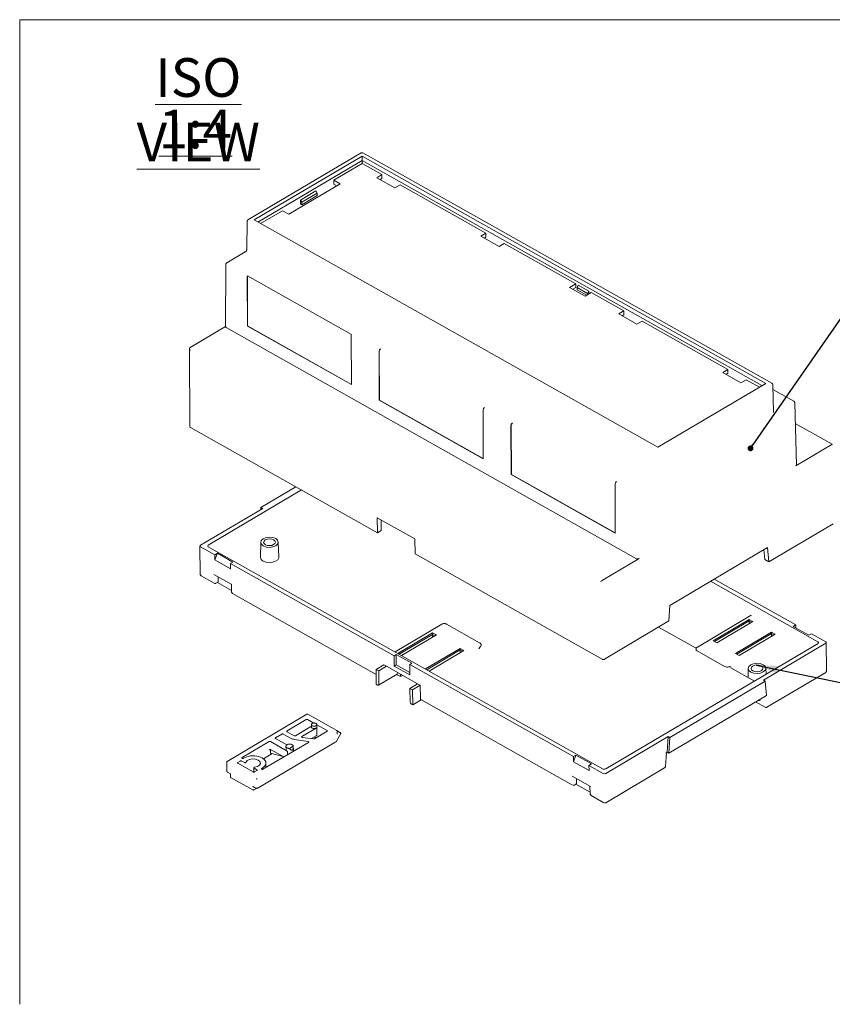
# Model space of a CAD drawing. Units: millimetres. Extents: x 5 to 292, y 5 to 205.
# Drawn here: x 202 to 258, y 45 to 113 of the extents above; entities that cross this region are included whole.
import ezdxf

# ---------------------------------------------------------------- set-up
doc = ezdxf.new("R2010")
doc.units = ezdxf.units.MM
doc.styles.add('SLDTEXTSTYLE0', font='TXT', dxfattribs={"width": 0.75})
doc.dimstyles.new('SLDDIMSTYLE6', dxfattribs={"dimtxt": 0.18, "dimasz": 1.5, "dimexe": 0, "dimexo": 0.0625, "dimgap": 0, "dimtad": 0, "dimtih": 1, "dimtoh": 1, "dimdec": 0, "dimrnd": 1e-09, "dimzin": 0, "dimdsep": 46, "dimtxsty": 'Standard', "dimsah": 1, "dimcen": 0.09, "dimadec": 0, "dimazin": 0, "dimtfac": 1.5, "dimtdec": 0, "dimtofl": 0, "dimtmove": 0, "dimatfit": 3, "dimfxl": 0, "dimfrac": 2, "dimtolj": 1, "dimtzin": 0, "dimarcsym": 0})
doc.dimstyles.new('SLDDIMSTYLE8', dxfattribs={"dimtxt": 0.18, "dimasz": 0.4, "dimexe": 0, "dimexo": 0.0625, "dimgap": 0, "dimtad": 0, "dimtih": 1, "dimtoh": 1, "dimdec": 0, "dimrnd": 1e-09, "dimzin": 0, "dimdsep": 46, "dimtxsty": 'Standard', "dimblk1": 'DOT', "dimblk2": 'DOT', "dimsah": 1, "dimcen": 0.09, "dimadec": 0, "dimazin": 0, "dimtfac": 0.4, "dimtdec": 0, "dimtofl": 0, "dimtmove": 0, "dimatfit": 3, "dimldrblk": 'DOT', "dimfxl": 0, "dimfrac": 2, "dimtolj": 1, "dimtzin": 0, "dimarcsym": 0})

# ---------------------------------------------------------------- blocks, each defined once
blk = doc.blocks.new('_DOT')
at = {"color": 0, "linetype": 'ByBlock', "lineweight": -2}
blk.add_line((-0.5, 0), (-1, 0), dxfattribs=at)
at = {"color": 0, "linetype": 'ByBlock', "const_width": 0.5}
blk.add_lwpolyline([(-0.25, 0, 1), (0.25, 0, 1)], format="xyb", close=True, dxfattribs=at)
blk = doc.blocks.new('SW_NOTE_14')
at = {"color": 0, "linetype": 'Continuous', "lineweight": 0, "char_height": 2.6458, "attachment_point": 2, "style": 'SLDTEXTSTYLE0'}
for s, insert in [('\\LISO VIEW', (9.467, 3.411)), ('\\L1:4', (9.265, -0.117))]:
    blk.add_mtext(s, dxfattribs=dict(at, insert=insert))

msp = doc.modelspace()

# ---------------------------------------------------------------- linework, layer by layer
at = {"color": 7, "linetype": 'Continuous', "lineweight": 0}
for p, q in [((202.32443249, 45.3179136), (202.32443249, 112.63030425)), ((202.32443249, 112.63030425), (287.36446708, 112.63030425))]:
    msp.add_line(p, q, dxfattribs=at)
at = {"color": 7, "linetype": 'Continuous', "lineweight": 15}
for p, q in [((225.66465119, 103.5178003), (217.93103789, 98.93893826)), ((218.34867983, 98.93730971), (225.72948393, 103.30728301)), ((218.61547259, 98.78713877), (225.73281437, 103.0011232)), ((225.72948393, 103.30728301), (253.33593677, 87.76830425)), ((225.73281437, 103.0011232), (225.72948393, 103.30728301)), ((225.73503403, 102.79701629), (225.73281399, 103.00112298)), ((225.73281437, 103.0011232), (253.07247446, 87.61231538)), ((253.75342877, 87.7790596), (225.78964878, 103.51916883)), ((225.73503466, 102.79701666), (223.8010911, 101.6519813)), ((227.08590882, 102.03664353), (225.73503466, 102.79701666)), ((223.8010911, 101.6519813), (224.2280289, 101.41166874)), ((223.8010911, 101.6519813), (223.80397748, 101.38664279)), ((226.73462573, 101.82865837), (227.08590882, 102.03664353)), ((227.97986096, 101.12774674), (226.73462573, 101.82865837)), ((227.0887952, 101.77130503), (226.96584612, 101.69851022)), ((227.08590882, 102.03664353), (227.0887952, 101.77130503)), ((224.2280289, 101.41166874), (220.71519798, 99.33181712)), ((223.80397748, 101.38664279), (223.99969489, 101.27647838)), ((228.33114405, 101.33573191), (227.97986096, 101.12774674)), ((234.20153868, 98.03143424), (228.33114405, 101.33573191)), ((221.51770797, 100.30005227), (222.57155725, 100.92400775)), ((221.51770797, 100.30005227), (221.60776349, 100.14793388)), ((221.52059435, 100.03471376), (221.51770797, 100.30005227)), ((221.60776349, 100.14793388), (222.66161277, 100.77188936)), ((221.60953972, 99.98464865), (222.663389, 100.60860413)), ((222.57155725, 100.92400775), (222.66161277, 100.77188936)), ((222.663389, 100.60860413), (222.66161277, 100.77188936)), ((221.52059435, 100.03471376), (221.60953972, 99.98464865)), ((221.60953972, 99.98464865), (221.60776349, 100.14793388)), ((220.28826019, 99.57212968), (218.79333442, 98.68702481)), ((220.71519798, 99.33181712), (220.28826019, 99.57212968)), ((217.86972292, 98.83190693), (217.86175026, 96.95022345)), ((245.95513267, 83.39833095), (218.34867983, 98.93730971)), ((233.85025559, 97.82344908), (234.20153868, 98.03143424)), ((235.09549082, 97.12253746), (233.85025559, 97.82344908)), ((234.20442506, 97.76609574), (234.08147598, 97.69330094)), ((234.20153868, 98.03143424), (234.20442506, 97.76609574)), ((235.44677391, 97.33052262), (235.09549082, 97.12253746)), ((240.33876944, 94.57694124), (235.44677391, 97.33052262)), ((217.74856454, 96.75389373), (216.4796715, 96.00261668)), ((216.41835653, 95.89558535), (216.40027398, 91.62779463)), ((217.88991301, 91.68548066), (217.87865427, 95.04291013)), ((217.89601345, 95.11463276), (225.01164331, 91.10942347)), ((217.89601345, 95.11463276), (217.90747843, 91.69570141)), ((239.91722973, 94.32735904), (240.33876944, 94.57694124)), ((240.98457421, 93.72657765), (239.91722973, 94.32735904)), ((240.14845012, 94.19721089), (240.34165582, 94.31160273)), ((240.33876944, 94.57694124), (240.34165582, 94.31160273)), ((240.51666019, 94.476811), (240.42994956, 94.32276144)), ((240.42994956, 94.32276144), (241.14151255, 93.92224051)), ((240.43172579, 94.15947621), (240.42994956, 94.32276144)), ((240.51666019, 94.476811), (241.22822317, 94.07629007)), ((240.43172579, 94.15947621), (241.08995914, 93.7889732)), ((241.40611392, 93.97615984), (240.98457421, 93.72657765)), ((241.22822317, 94.07629007), (241.14151255, 93.92224051)), ((241.14262305, 93.82015407), (241.14151255, 93.92224051)), ((241.22822317, 94.07629007), (241.23044382, 93.87215036)), ((243.62974825, 92.72453194), (241.40611392, 93.97615984)), ((243.27846516, 92.51654678), (243.62974825, 92.72453194)), ((244.52370038, 91.81563515), (243.27846516, 92.51654678)), ((243.63263463, 92.45919344), (243.50968555, 92.38639863)), ((243.62974825, 92.72453194), (243.63263463, 92.45919344)), ((213.97734445, 90.22269349), (216.40039907, 91.65731821)), ((244.49780192, 75.78206145), (216.4374473, 91.57653012)), ((217.90747843, 91.69570141), (217.88991301, 91.68548066)), ((225.00554287, 87.68027137), (217.88991301, 91.68548066)), ((217.90747843, 91.69570141), (225.00547531, 87.70041728)), ((244.87498348, 92.02362032), (244.52370038, 91.81563515)), ((250.74537811, 88.71932265), (244.87498348, 92.02362032)), ((224.99428413, 91.03770085), (225.00554287, 87.68027137)), ((213.9413927, 90.14214455), (213.9589275, 84.80624213)), ((226.90673247, 86.61013951), (226.89547373, 89.96756898)), ((226.91303856, 89.97796863), (226.9242979, 86.62036025)), ((226.9821907, 90.12072599), (226.99975553, 90.13112564)), ((250.39409502, 88.51133749), (250.74537811, 88.71932265)), ((251.63933025, 87.81042587), (250.39409502, 88.51133749)), ((250.74826449, 88.45398415), (250.62531541, 88.38118935)), ((250.74537811, 88.71932265), (250.74826449, 88.45398415)), ((253.33593677, 87.76830425), (245.95513267, 83.39833095)), ((251.99061334, 88.01841103), (251.63933025, 87.81042587)), ((252.89683291, 87.5083228), (251.99061334, 88.01841103)), ((253.78330907, 87.7556208), (253.75234362, 87.77786955)), ((253.86597705, 85.79231668), (253.81707287, 87.67337878)), ((255.25017517, 86.55165872), (253.82704919, 87.35270058)), ((226.9242979, 86.62036025), (226.90673247, 86.61013951)), ((234.02236233, 82.60493022), (226.90673247, 86.61013951)), ((226.9242979, 86.62036025), (234.02229478, 82.62507613)), ((255.42473738, 82.17959652), (255.31381927, 86.4459779)), ((234.01110359, 85.96235969), (234.02236233, 82.60493022)), ((234.11538539, 86.12591636), (234.09782056, 86.1155167)), ((253.86427067, 85.78460159), (253.86568643, 85.79273345)), ((235.92348074, 81.53483843), (235.912222, 84.8922679)), ((235.92978682, 84.90266756), (235.94104617, 81.54505918)), ((235.99893897, 85.04542491), (236.0165038, 85.05582457)), ((257.88427929, 83.60485063), (255.35060633, 85.03099149)), ((226.77755074, 77.56093118), (213.99610398, 84.75528645)), ((255.38870232, 82.12754394), (257.84768062, 83.58343809)), ((235.94104617, 81.54505918), (235.92348074, 81.53483843)), ((243.0391106, 77.52962914), (235.92348074, 81.53483843)), ((235.94104617, 81.54505918), (243.03904305, 77.54977505)), ((243.02785186, 80.88705862), (243.0391106, 77.52962914)), ((243.13213366, 81.05061528), (243.11456883, 81.04021563)), ((221.5920047, 80.47974477), (215.21616309, 76.70478241)), ((218.81816117, 79.28942739), (221.20064505, 80.70003128)), ((214.68591815, 76.69902057), (218.9426847, 79.21933623)), ((218.80895723, 79.14015983), (218.81816117, 79.28942739)), ((218.9426847, 79.21933623), (218.81816117, 79.28942739)), ((226.76644928, 78.58146388), (229.34586511, 77.12957551)), ((226.77755074, 77.56093118), (226.76644928, 78.58146388)), ((227.04101305, 77.71692005), (227.03324204, 78.43129294)), ((257.94728042, 78.17195649), (253.54525422, 75.56563654)), ((227.04101305, 77.71692005), (226.77755074, 77.56093118)), ((218.80063409, 76.90147326), (218.78991797, 75.88085874)), ((220.03974879, 75.89445452), (220.00683315, 76.91459441)), ((229.34586511, 77.12957551), (229.35696656, 76.10904281)), ((214.64987091, 76.64759577), (214.67096368, 74.70858364)), ((215.66544185, 76.04624288), (214.68704275, 76.59695916)), ((215.217287, 76.60278318), (242.22121069, 61.40295294)), ((215.66544185, 76.04624288), (215.8410834, 76.15023546)), ((215.66928751, 75.69271998), (215.8410834, 76.15023546)), ((216.90842788, 75.54945407), (215.8410834, 76.15023546)), ((242.13841331, 68.91468754), (229.35696656, 76.10904281)), ((246.77517866, 72.59332943), (253.4495574, 76.5450475)), ((253.21117747, 76.40390922), (253.27840794, 75.71583761)), ((253.4495574, 76.5450475), (253.54525422, 75.56563654)), ((215.66928751, 75.69271998), (215.66544185, 76.04624288)), ((216.73663199, 75.09193859), (215.66928751, 75.69271998)), ((216.73278633, 75.44546149), (216.90842788, 75.54945407)), ((227.92211429, 69.14726989), (216.73278633, 75.44546149)), ((216.73663199, 75.09193859), (216.73278633, 75.44546149)), ((244.67456134, 75.78399255), (242.21558304, 74.3280984)), ((253.54525422, 75.56563654), (253.27840794, 75.71583761)), ((214.73464261, 74.60101383), (215.61569904, 74.1050893)), ((215.59158091, 74.70839115), (216.83684323, 74.00746427)), ((215.74069663, 74.10645783), (215.86364571, 74.17925264)), ((216.81108796, 73.61624768), (215.83791855, 74.16402029)), ((215.89024792, 74.54027899), (215.88891299, 74.23497503)), ((256.90484392, 70.09673269), (249.55031509, 74.23641221)), ((249.81377741, 74.39240108), (255.38934459, 71.25405438)), ((216.80043719, 74.02795632), (216.81408435, 73.50042127)), ((216.87772887, 73.39472441), (226.69851839, 67.86684871)), ((246.71720904, 71.52293675), (246.77517866, 72.59332943)), ((246.71720904, 71.52293675), (242.31518284, 68.9166168)), ((252.33446467, 71.9122997), (248.66094731, 69.73731001)), ((249.73781438, 70.17162412), (252.20292956, 71.63115175)), ((249.82985134, 70.11981883), (252.20407897, 71.52553442)), ((252.45818868, 71.4874728), (249.9930735, 70.02794517)), ((252.20292956, 71.63115175), (252.45818868, 71.4874728)), ((252.20292956, 71.63115175), (252.20407897, 71.52553442)), ((252.20407897, 71.52553442), (252.20611651, 71.33822773)), ((252.20407897, 71.52553442), (252.36730114, 71.43366076)), ((252.33569585, 71.9067497), (252.33277654, 71.91127372)), ((231.19467309, 71.31236544), (227.98859581, 69.4141343)), ((228.18238384, 69.30505589), (230.55661147, 70.71077148)), ((230.55661147, 70.71077148), (230.8118706, 70.56709253)), ((230.55661147, 70.71077148), (230.55776089, 70.60515414)), ((233.77333064, 70.033997), (231.49632908, 71.31566397)), ((248.52199494, 69.68787268), (246.00791679, 71.10298411)), ((251.2676748, 69.31050412), (253.73278998, 70.77003175)), ((253.73278998, 70.77003175), (253.9880491, 70.6263528)), ((253.73393939, 70.66441442), (253.73278998, 70.77003175)), ((255.38934459, 71.25405438), (255.21370304, 71.1500618)), ((255.21370304, 71.1500618), (256.28104752, 70.54928041)), ((255.39156488, 71.04994784), (255.38934459, 71.25405438)), ((228.2744208, 69.2532506), (230.55776089, 70.60515414)), ((230.8118706, 70.56709253), (228.43764296, 69.16137694)), ((230.55776089, 70.60515414), (230.55979843, 70.41784745)), ((230.55776089, 70.60515414), (230.72098306, 70.51328049)), ((249.9930735, 70.02794517), (249.73781438, 70.17162412)), ((251.35971176, 69.25869883), (253.73393939, 70.66441442)), ((253.9880491, 70.6263528), (251.52293392, 69.16682517)), ((253.73597693, 70.47710773), (253.73393939, 70.66441442)), ((253.73393939, 70.66441442), (253.89716156, 70.57254076)), ((256.45668907, 70.65327299), (256.28104752, 70.54928041)), ((256.45668907, 70.65327299), (257.43508817, 70.10255671)), ((257.49335277, 68.11290797), (257.47226001, 70.0519201)), ((230.06802575, 68.24367543), (232.44225339, 69.64939102)), ((230.16006271, 68.19187013), (232.4434028, 69.54377368)), ((232.69751251, 69.50571207), (230.32328488, 68.09999648)), ((232.44225339, 69.64939102), (232.69751251, 69.50571207)), ((232.4434028, 69.54377368), (232.44225339, 69.64939102)), ((232.44544034, 69.35646699), (232.4434028, 69.54377368)), ((232.4434028, 69.54377368), (232.60662497, 69.45190003)), ((233.80281322, 69.75640966), (233.7154825, 69.61907672)), ((233.87411992, 69.8793858), (233.87392892, 69.88294358)), ((242.39786916, 61.40488294), (256.90596783, 69.99473346)), ((248.5636882, 69.58412137), (248.56357463, 69.58056028)), ((248.63788083, 69.47572187), (250.52352275, 68.41434141)), ((257.43621277, 70.0004953), (253.17944623, 67.48017964)), ((228.06262752, 69.23046395), (227.92211429, 69.14726989)), ((227.92988531, 68.432897), (227.92211429, 69.14726989)), ((229.129972, 68.62968256), (228.06262752, 69.23046395)), ((228.06262752, 69.23046395), (228.07039854, 68.51609106)), ((251.52293392, 69.16682517), (251.2676748, 69.31050412)), ((226.69472812, 68.21528037), (227.22165276, 68.52725811)), ((226.69472812, 68.21528037), (226.87261887, 68.11515014)), ((226.70582957, 67.19474767), (226.69472812, 68.21528037)), ((226.87261887, 68.11515014), (227.3995435, 68.42712788)), ((226.88261017, 67.19667071), (226.87261887, 68.11515014)), ((227.3995435, 68.42712788), (227.22165276, 68.52725811)), ((227.3995435, 68.42712788), (229.53423246, 67.2255651)), ((228.07039854, 68.51609106), (227.92988531, 68.432897)), ((228.99722979, 67.8321156), (227.92988531, 68.432897)), ((228.07039854, 68.51609106), (228.99545355, 67.99540083)), ((228.14656322, 68.00664925), (228.1472293, 67.94541729)), ((228.98945877, 68.54648849), (229.129972, 68.62968256)), ((240.17878672, 62.24829689), (228.98945877, 68.54648849)), ((228.98945877, 68.54648849), (228.99722979, 67.8321156)), ((250.9718511, 68.3717418), (250.87772778, 68.40164074)), ((250.94594441, 68.32348539), (250.93584894, 68.32782513)), ((252.55426549, 67.41820889), (250.94592622, 68.32350266)), ((252.1316344, 68.28313026), (252.12508944, 67.6597813)), ((253.35094469, 67.88990097), (253.33783346, 68.29625141)), ((253.40908142, 65.62210059), (257.43204408, 68.00398733)), ((226.85734872, 67.13917487), (228.12196785, 67.88792145)), ((228.36180835, 67.72320774), (228.09624069, 67.8726891)), ((228.36003211, 67.88649297), (228.36180835, 67.72320774)), ((228.50232158, 67.80640181), (228.36180835, 67.72320774)), ((253.30396975, 67.41008848), (246.78258653, 63.5489549)), ((253.17944623, 67.48017964), (253.30396975, 67.41008848)), ((253.39190442, 66.43504664), (253.30396975, 67.41008848)), ((226.79477495, 67.14468255), (226.70582957, 67.19474767)), ((229.53423246, 67.2255651), (229.00730782, 66.91358735)), ((229.00730782, 66.91358735), (229.18519857, 66.81345712)), ((229.00730782, 66.91358735), (229.01729913, 65.99510792)), ((229.18519857, 66.81345712), (229.71212321, 67.12543486)), ((229.18519857, 66.81345712), (229.19630002, 65.79292442)), ((229.53423246, 67.2255651), (229.71212321, 67.12543486)), ((229.71212321, 67.12543486), (229.72211452, 66.20695543)), ((229.19630002, 65.79292442), (229.77466888, 66.13536088)), ((229.74862162, 66.15002223), (240.12904391, 60.30714331)), ((246.71685476, 62.48293134), (253.39190442, 66.43504664)), ((252.63429081, 65.98648423), (253.28408383, 65.62073206)), ((252.88158384, 66.09811659), (252.85146723, 66.11506848)), ((229.19630002, 65.79292442), (229.10735465, 65.84298954)), ((221.96434182, 65.14931861), (216.5194539, 61.92554861)), ((220.60276468, 64.00343339), (221.92007627, 64.78337775)), ((222.00845934, 64.78434333), (222.4293711, 64.54742268)), ((224.0014279, 64.0385573), (222.02684061, 65.15000288)), ((221.09252653, 63.67704455), (220.60332698, 63.95240269)), ((222.26802109, 64.32165927), (221.1809096, 63.67801014)), ((221.61698448, 63.62801645), (222.58941577, 64.20376656)), ((222.26672979, 64.44036589), (222.2685088, 64.27682471)), ((223.34320224, 63.98233589), (222.47399781, 63.46770359)), ((222.64925937, 63.75022676), (222.6417076, 64.44444494)), ((222.64188865, 64.42780189), (223.34263994, 64.03336659)), ((224.20937994, 63.90614569), (224.02854556, 64.00793282)), ((224.03532492, 63.79562612), (224.03326108, 63.98535082)), ((217.53489234, 62.18702965), (219.37327386, 63.27548533)), ((219.46165693, 63.27645091), (220.60905225, 62.63061092)), ((219.81237772, 63.53546678), (220.25148159, 63.79544823)), ((220.58768826, 63.04834976), (219.81294002, 63.48443607)), ((220.33986466, 63.79641382), (220.87604545, 63.49461112)), ((221.1009992, 63.42234562), (222.03968952, 63.28760691)), ((222.41373396, 63.45770482), (221.645666, 63.56795256)), ((222.59518853, 63.67308956), (222.26698479, 63.47876905)), ((222.57916152, 63.52996816), (222.46345737, 63.59509512)), ((223.95684356, 63.26052924), (224.27631493, 63.8281001)), ((246.658063, 63.61904606), (242.40129646, 61.09873039)), ((246.658063, 63.61904606), (246.59233124, 62.5530225)), ((246.78258653, 63.5489549), (246.658063, 63.61904606)), ((246.78258653, 63.5489549), (246.71685476, 62.48293134)), ((218.56393476, 60.07341319), (223.94761751, 63.26094528)), ((222.06837104, 63.22754302), (218.9582107, 61.38610169)), ((220.3836422, 62.2300609), (219.46742969, 62.74577391)), ((219.47588201, 62.74101631), (219.47855177, 62.49559094)), ((220.53226626, 62.95640133), (220.53470858, 62.73188413)), ((220.62684144, 62.62059784), (220.62950622, 62.3756303)), ((220.78134184, 62.81476397), (221.03220815, 62.96329509)), ((221.03474078, 62.7316439), (221.03222614, 62.96280923)), ((221.03617742, 62.61640925), (221.03480308, 62.74274863)), ((217.23224636, 61.84347759), (217.4078879, 61.94747017)), ((217.49627098, 61.94843576), (217.68824557, 61.84037809)), ((217.53656904, 62.13537168), (217.53545464, 62.13599894)), ((219.59674993, 62.46286231), (218.99678035, 62.10763664)), ((219.47855177, 62.49559094), (220.33149205, 62.25941491)), ((240.35442827, 62.35228947), (240.17878672, 62.24829689)), ((240.17878672, 62.24829689), (240.18263238, 61.89477399)), ((240.18263238, 61.89477399), (240.35442827, 62.35228947)), ((241.42177275, 61.75150808), (240.35442827, 62.35228947)), ((246.48116955, 61.58397714), (246.53897361, 62.5214309)), ((246.50451047, 62.50102621), (246.59233124, 62.5530225)), ((246.59233124, 62.5530225), (246.71685476, 62.48293134)), ((216.48879357, 61.87163873), (216.49568936, 61.23772348)), ((218.28236406, 61.20167852), (217.23280866, 61.79244689)), ((218.33526309, 61.49129931), (218.33845607, 61.19777557)), ((218.35385179, 61.46572506), (218.54582638, 61.35766739)), ((218.54638868, 61.30663669), (218.37074714, 61.2026441)), ((218.86982762, 61.38513611), (218.86872448, 61.38575704)), ((219.16284556, 61.50726043), (219.15945923, 61.81855822)), ((241.24997686, 61.2939926), (240.18263238, 61.89477399)), ((241.42177275, 61.75150808), (241.2461312, 61.6475155)), ((242.22453031, 61.09679922), (241.2461312, 61.6475155)), ((241.2461312, 61.6475155), (241.24997686, 61.2939926)), ((242.39712776, 59.10222242), (246.42009042, 61.48410916)), ((216.51426837, 61.21303971), (216.51561518, 61.20183005)), ((216.52696839, 61.18488468), (216.72733296, 61.0721045)), ((216.72733295, 61.07210484), (216.7297231, 60.8523835)), ((216.74830171, 60.82773723), (218.26037305, 59.97663026)), ((240.10492578, 60.91044516), (241.3501881, 60.20951828)), ((240.40359279, 60.742333), (240.40225787, 60.43702904)), ((218.30229818, 60.18559614), (218.50279108, 60.07274373)), ((218.50859416, 60.0722316), (218.34875613, 59.97759585)), ((240.2540415, 60.30851184), (240.37699058, 60.38130665)), ((241.32443283, 59.81830169), (240.35126342, 60.3660743)), ((241.31378206, 60.23001033), (241.32742922, 59.70247528)), ((241.39107374, 59.59677842), (242.27213017, 59.10085389))]:
    msp.add_line(p, q, dxfattribs=at)
at = {"color": 7, "linetype": 'Continuous', "lineweight": 15, "flags": 128}
for points in [[(253.82538686, 87.35358738), (253.82677423, 87.35285398), (253.82704919, 87.35270058)], [(218.98000569, 76.65282977), (218.84801535, 76.76438003), (218.80063521, 76.89714586), (218.84507844, 77.03091486), (218.97457899, 77.14532192), (219.16942155, 77.22294959), (219.39994312, 77.25197977), (219.63104888, 77.22799288), (219.82755507, 77.1546407), (219.95954541, 77.04309044), (220.00692556, 76.91032461), (219.96248232, 76.77655561), (219.83298178, 76.66214856), (219.63813921, 76.58452088), (219.40761764, 76.5554907), (219.17651188, 76.57947759), (218.98000569, 76.65282977)], [(219.68480685, 77.07012337), (219.55449364, 77.11876691), (219.4012357, 77.13467384), (219.24836517, 77.11542245), (219.11915519, 77.06394361), (219.03327681, 76.98807449), (219.00380425, 76.89936549), (219.03522443, 76.81132174), (219.12275391, 76.73734711), (219.25306712, 76.68870356), (219.40632506, 76.67279664), (219.5591956, 76.69204802), (219.68840558, 76.74352687), (219.77428395, 76.81939598), (219.80375651, 76.90810499), (219.77233633, 76.99614873), (219.68480685, 77.07012337)], [(218.97577797, 75.62322108), (219.16608355, 75.55034902), (219.38999072, 75.52243067), (219.61725957, 75.54323656), (219.81719618, 75.60995674), (219.96279802, 75.71358027), (220.03440073, 75.84011224), (220.03974879, 75.89445452)], [(252.311006, 68.03448677), (252.17901567, 68.14603703), (252.13163552, 68.27880286), (252.17607876, 68.41257186), (252.3055793, 68.52697892), (252.50042186, 68.60460659), (252.73094343, 68.63363677), (252.96204919, 68.60964988), (253.15855538, 68.5362977), (253.29054572, 68.42474744), (253.33792587, 68.29198161), (253.29348263, 68.15821261), (253.16398209, 68.04380555), (252.96913952, 67.96617788), (252.73861795, 67.9371477), (252.50751219, 67.96113459), (252.311006, 68.03448677)], [(253.01580717, 68.45178036), (252.88549395, 68.50042391), (252.73223601, 68.51633084), (252.57936548, 68.49707945), (252.4501555, 68.44560061), (252.36427712, 68.36973149), (252.33480456, 68.28102249), (252.36622474, 68.19297874), (252.45375422, 68.11900411), (252.58406743, 68.07036056), (252.73732537, 68.05445364), (252.89019591, 68.07370502), (253.01940589, 68.12518386), (253.10528426, 68.20105298), (253.13475682, 68.28976198), (253.10333664, 68.37780573), (253.01580717, 68.45178036)], [(220.60660993, 62.85512811), (220.551904, 62.90136225), (220.53226639, 62.9563896), (220.55068674, 63.01183272), (220.60436072, 63.05925092), (220.68511696, 63.0914252), (220.78066105, 63.10345732), (220.87644726, 63.09351549), (220.95789302, 63.06311327)], [(220.60905225, 62.63061092), (220.55434632, 62.67684506), (220.53470871, 62.7318724), (220.53470858, 62.73188413)], [(218.87075994, 61.43824087), (219.04776403, 61.56755409), (219.14451899, 61.7222574), (219.15085192, 61.88608517), (219.06609696, 62.04181238), (218.89916532, 62.17306574), (218.66760837, 62.26604514), (218.39577219, 62.31097464), (218.11223792, 62.30313032), (217.84681659, 62.24333692), (217.62741486, 62.1378812)], [(217.79352874, 61.86000559), (217.8781611, 61.97430267), (218.03744428, 62.05823931), (218.24211626, 62.09639545), (218.45457661, 62.08176141), (218.63579409, 62.01702561), (218.75247711, 61.91408071), (218.78318974, 61.79183879), (218.72228976, 61.67275699), (218.58096513, 61.57871193), (218.38517871, 61.52698068)]]:
    msp.add_lwpolyline(points, dxfattribs=at)
at = {"color": 7, "linetype": 'Continuous', "lineweight": 15}
for centre, radius, start, end in [((225.69145562, 103.46412047), 0.06000001, 53.4049439167, 116.5347412038), ((218.05142272, 95.03905666), 0.17281143, 154.066175054, 178.7222717301), ((225.16705258, 91.03384737), 0.17281143, 154.066175054, 178.7222717301), ((227.08769661, 89.95986098), 0.19237736, 123.2595104469, 177.7037099895), ((227.10526143, 89.97026063), 0.19237736, 123.2595104469, 177.7037099895), ((234.20332647, 85.95465169), 0.19237736, 123.2595104469, 177.7037099895), ((236.10444488, 84.8845599), 0.19237736, 123.2595104469, 177.7037099895), ((236.1220097, 84.89495956), 0.19237736, 123.2595104469, 177.7037099895), ((243.22007474, 80.87935061), 0.19237736, 123.2595104469, 177.7037099895), ((214.70585637, 76.64820336), 0.05458865, 111.4226475212, 249.8399697473), ((219.08230128, 75.89592568), 0.29277126, 182.9499267509, 248.663491471), ((214.73228768, 74.71463894), 0.06162224, 185.639265602, 246.9247803051), ((214.77076375, 74.65246842), 0.06286741, 175.0005910505, 234.9311335057), ((215.82727852, 74.22933324), 0.06189215, 305.9861517945, 5.230069311), ((216.87486036, 73.50818366), 0.06126971, 187.2784865935, 247.3058464557), ((216.91385001, 73.446179), 0.06286741, 175.0005910504, 234.9311335057), ((231.47073639, 71.26121338), 0.06016521, 64.8256874529, 127.7463190185), ((257.41627456, 70.05131251), 0.05458865, 291.4226475212, 69.8399697474), ((233.77775701, 69.87633938), 0.09641106, 316.3969585275, 1.8107493285), ((248.68479394, 69.58772459), 0.12143083, 183.3823638459, 247.2732932646), ((250.69793298, 68.76482779), 0.39148388, 243.5439858111, 287.2993262269), ((257.3948063, 68.05464556), 0.06287215, 306.3188137108, 6.243510232), ((257.43072631, 68.11846082), 0.06287215, 295.0083552819, 354.9330518028), ((228.08473007, 67.93857967), 0.06287215, 306.3188137109, 6.243510232), ((226.82882283, 67.18735177), 0.05458865, 231.4118957664, 9.8292179926), ((229.2090943, 66.00593642), 0.1921006, 183.2314110969, 238.0204542713), ((229.78474275, 66.20147682), 0.06286741, 175.0005910506, 234.9311335057), ((221.99618378, 65.09553813), 0.0625, 60.6259327569, 120.6286210232), ((223.97077106, 63.98409256), 0.0625, 0.6314218796, 60.6259327569), ((224.20844922, 63.83494886), 0.0625, 330.5414750184, 60.6259327569), ((216.55129586, 61.87176813), 0.0625, 120.6286210232, 180.6885918348), ((246.38285264, 61.53476739), 0.06287215, 306.3188137107, 6.2435102322), ((242.31105014, 61.26831295), 0.1921006, 243.2314112425, 298.0204544168), ((240.34062339, 60.43138724), 0.06189215, 305.9861517944, 5.230069311), ((241.38820523, 59.71023767), 0.06126971, 187.2784865935, 247.3058464555), ((241.42719488, 59.64823301), 0.06286741, 175.0005910505, 234.9311335056)]:
    msp.add_arc(centre, radius, start, end, dxfattribs=at)
for centre, major_axis, ratio, start_param, end_param in [((216.52527819, 91.62852458), (0.12500212, 0.00135979), 0.5773375779, 3.1328659628, 3.9270339925), ((214.06662714, 90.07101011), (-0.08908559, 0.15179956), 0.5798481987, 0.0022417716, 1.5730380984), ((214.08392476, 84.80728274), (0.12499503, 0.00135559), 0.5773815408, 3.1372284552, 3.9271101618), ((257.76061822, 83.53101493), (0.12366194, 0.07383489), 0.0037081093, 6.2810628804, 7.0707058974), ((255.29974687, 82.177607), (0.12500212, 0.00135979), 0.5773375779, 5.4979064717, 6.291911998), ((215.3052697, 76.65475015), (0.12514494, 0.00136136), 0.5766787367, 2.3568845443, 3.9264628959), ((244.58561927, 75.83406353), (0.1249926, 0.00135968), 0.5774255159, 3.9271101696, 5.497830344), ((242.12852064, 74.27567524), (0.12366194, 0.07383489), 0.0037081093, 0.7875205902, 2.358316917), ((256.81686122, 70.04476572), (0.12514494, 0.00136136), 0.5766787367, 5.4984771979, 7.0680555495), ((242.22623408, 68.96668383), (0.12499503, 0.00135559), 0.5773815408, 3.9271101618, 5.4979064886), ((252.86795569, 66.24922895), (-0.05273045, 0.15730239), 0.4635299641, 2.6675132676, 4.2383095944), ((242.3089766, 61.45504194), (0.12499261, 0.00135966), 0.5780852102, 3.927681267, 5.4972596187)]:
    msp.add_ellipse(centre, major_axis=major_axis, ratio=ratio, start_param=start_param, end_param=end_param, dxfattribs=at)
for points, knots in [([(225.78884918, 103.51777361), (225.78606419, 103.5199669), (225.77796056, 103.52634885), (225.75697618, 103.5324094), (225.72745925, 103.53684582), (225.69350485, 103.53263471), (225.67412366, 103.52171289), (225.66531294, 103.51674781)], [0, 0, 0, 0, 0.0810428651, 0.2358146831, 0.4917074414, 0.7689294121, 1, 1, 1, 1]), ([(217.93152001, 98.93779815), (217.92845701, 98.93640765), (217.91171536, 98.92880748), (217.88968201, 98.9023159), (217.87156504, 98.86622041), (217.87125677, 98.84146142), (217.87113385, 98.83158799)], [0, 0, 0, 0, 0.0782571191, 0.4277355472, 0.7717914188, 1, 1, 1, 1]), ([(217.86175821, 96.95203782), (217.85998103, 96.93377794), (217.85642659, 96.89725761), (217.83012941, 96.83838646), (217.79264816, 96.78589373), (217.76294774, 96.76437589), (217.74809899, 96.75361801)], [0, 0, 0, 0, 0.2499903317, 0.4999886098, 0.7500187189, 1, 1, 1, 1]), ([(216.48015362, 96.00147657), (216.47709062, 96.00008607), (216.46034897, 95.9924859), (216.43831562, 95.96599432), (216.42019865, 95.92989883), (216.41989038, 95.90513985), (216.41976745, 95.89526642)], [0, 0, 0, 0, 0.0782571191, 0.4277355472, 0.7717914188, 1, 1, 1, 1]), ([(253.81596108, 87.67349846), (253.81624361, 87.67628757), (253.81750645, 87.68875406), (253.81072003, 87.71175671), (253.7993312, 87.73685551), (253.78778174, 87.75038236), (253.78330907, 87.7556208)], [0, 0, 0, 0, 0.09251054192, 0.41349507572, 0.7728689649, 1, 1, 1, 1]), ([(255.29933253, 86.50121984), (255.29043365, 86.51505131), (255.27728135, 86.53549385), (255.25626857, 86.54701314), (255.24947308, 86.55073844)], [0, 0, 0, 0, 0.6766025142, 1, 1, 1, 1]), ([(255.31173961, 86.44542019), (255.3115509, 86.45709538), (255.31123468, 86.47665958), (255.30275275, 86.49416215), (255.29933253, 86.50121984)], [0, 0, 0, 0, 0.5967626444, 1, 1, 1, 1]), ([(214.67216489, 74.7088226), (214.67254616, 74.69809284), (214.67327482, 74.67758641), (214.68588447, 74.6485109), (214.70181525, 74.62585121), (214.7154418, 74.61451132), (214.72069305, 74.61014129)], [0, 0, 0, 0, 0.2799114883, 0.5349595701, 0.8207881097, 1, 1, 1, 1]), ([(215.65434599, 74.0915036), (215.65793554, 74.09077859), (215.6724659, 74.08784376), (215.69942957, 74.09012923), (215.72570436, 74.0964097), (215.73763663, 74.10553727), (215.73995525, 74.10731089)], [0, 0, 0, 0, 0.1227407793, 0.4968503967, 0.9022304765, 1, 1, 1, 1]), ([(216.81542998, 73.50075498), (216.81580641, 73.49062933), (216.81654617, 73.47073032), (216.82898758, 73.44222498), (216.84489895, 73.41956126), (216.85852735, 73.40822176), (216.86377931, 73.40385187)], [0, 0, 0, 0, 0.2684478236, 0.5275562197, 0.8179350923, 1, 1, 1, 1]), ([(231.34510391, 71.35188692), (231.31131272, 71.34840312), (231.26454952, 71.34358193), (231.21580406, 71.32525865), (231.20078709, 71.31461467), (231.19574832, 71.3110432)], [0, 0, 0, 0, 0.6338171663, 0.8771314403, 1, 1, 1, 1]), ([(231.49576132, 71.31498918), (231.48248837, 71.32190619), (231.45077832, 71.33843144), (231.39864704, 71.35012414), (231.36093994, 71.35136556), (231.34510391, 71.35188692)], [0, 0, 0, 0, 0.2945638886, 0.7037344734, 1, 1, 1, 1]), ([(233.8707032, 69.88340464), (233.8708216, 69.8934593), (233.87123034, 69.92817157), (233.83950156, 69.98196454), (233.80199077, 70.01993212), (233.77569626, 70.03197871), (233.77273752, 70.03333423)], [0, 0, 0, 0, 0.1583658597, 0.5467352633, 0.948997296, 1, 1, 1, 1]), ([(233.8028367, 69.75636775), (233.81450864, 69.77040754), (233.8310363, 69.79028811), (233.84381682, 69.80540692), (233.84757165, 69.80984872)], [0, 0, 0, 0, 0.7062064668, 1, 1, 1, 1]), ([(248.5885785, 69.6664461), (248.58328692, 69.66722919), (248.56761808, 69.66954797), (248.54375702, 69.67701682), (248.52780547, 69.68506775), (248.5198328, 69.68909166)], [0, 0, 0, 0, 0.203224751, 0.6017671678, 1, 1, 1, 1]), ([(248.66211729, 69.73605083), (248.64971309, 69.72866794), (248.6192039, 69.71050909), (248.58496292, 69.66580446), (248.56364746, 69.61957239), (248.56589567, 69.59182469), (248.56642257, 69.58532156)], [0, 0, 0, 0, 0.2274427769, 0.5594145303, 0.8967415619, 1, 1, 1, 1]), ([(250.87770873, 68.40157365), (250.86399027, 68.40070483), (250.84489182, 68.39949529), (250.82105955, 68.39290845), (250.81434606, 68.39105295)], [0, 0, 0, 0, 0.7183026294, 1, 1, 1, 1]), ([(257.43148235, 68.00497021), (257.44043971, 68.01064366), (257.46218046, 68.0244139), (257.48385012, 68.05931748), (257.49481631, 68.09177607), (257.49254849, 68.10955684), (257.49215156, 68.112669)], [0, 0, 0, 0, 0.2421478655, 0.5877262191, 0.9278399447, 1, 1, 1, 1]), ([(253.32273079, 65.60714636), (253.32632033, 65.60642135), (253.3408507, 65.60348652), (253.36781436, 65.60577199), (253.39408916, 65.61205247), (253.40602143, 65.62118003), (253.40834005, 65.62295365)], [0, 0, 0, 0, 0.1227407793, 0.4968503967, 0.9022304765, 1, 1, 1, 1]), ([(222.26851172, 64.27682441), (222.26851078, 64.27682158), (222.2639039, 64.26295802), (222.27979938, 64.23370575), (222.30944416, 64.21181512), (222.32426655, 64.2008698)], [0, 0, 0, 0, 0.0001021259, 0.500051063, 1, 1, 1, 1]), ([(222.64925646, 63.75022706), (222.64685499, 63.7358677), (222.64205155, 63.70714606), (222.6108106, 63.6844425), (222.59518853, 63.67308956)], [0, 0, 0, 0, 0.4999489266, 1, 1, 1, 1]), ([(219.37960169, 62.69378169), (219.38694151, 62.70472789), (219.39926387, 62.72310478), (219.41989376, 62.73974529), (219.435445, 62.74719326), (219.4474271, 62.74992331), (219.45835886, 62.74975118), (219.46446929, 62.74707195), (219.46742969, 62.74577391)], [0, 0, 0, 0, 0.3297367813, 0.5535745301, 0.6801711624, 0.795120918, 0.9007399893, 1, 1, 1, 1]), ([(221.03220815, 62.96329509), (221.03149661, 62.90227228), (221.0305339, 62.81970824), (221.00016749, 62.73301172), (220.97926283, 62.70373253), (220.96228647, 62.68962542), (220.94338978, 62.68248894), (220.91441798, 62.682238), (220.85115275, 62.71349617), (220.81100987, 62.77172748), (220.78134184, 62.81476397)], [0, 0, 0, 0, 0.3054719659, 0.4133045362, 0.4582484843, 0.4999996875, 0.5417366398, 0.5866755419, 0.6945280341, 1, 1, 1, 1]), ([(216.51370607, 61.26407041), (216.50839378, 61.26030998), (216.49777028, 61.25278988), (216.4972182, 61.24297625), (216.4941474, 61.2337358), (216.49944602, 61.22398502), (216.50932759, 61.21668815), (216.51426837, 61.21303971)], [0, 0, 0, 0, 0.25, 0.4999489318, 0.5, 0.75, 1, 1, 1, 1]), ([(246.41952869, 61.48509204), (246.42850225, 61.49076525), (246.45028232, 61.5045349), (246.47156202, 61.53944431), (246.48262854, 61.56908331), (246.4810793, 61.58403524), (246.4810494, 61.58432381)], [0, 0, 0, 0, 0.2591109888, 0.6288980556, 0.9928376821, 1, 1, 1, 1]), ([(216.74552634, 61.08287041), (216.73994301, 61.0797121), (216.73056803, 61.07440899), (216.72657186, 61.07163286), (216.7273333, 61.07210471), (216.72733347, 61.07210482)], [0, 0, 0, 0, 0.5955031717, 0.9999094007, 1, 1, 1, 1]), ([(216.74830171, 60.82773723), (216.74336091, 60.83138567), (216.73347932, 60.83868255), (216.72818082, 60.84843331), (216.72971645, 60.85305449), (216.72971676, 60.85305544)], [0, 0, 0, 0, 0.49994893705, 0.9998978741, 1, 1, 1, 1]), ([(218.25759769, 60.23176344), (218.26213405, 60.22486062), (218.26935055, 60.21387954), (218.28434578, 60.19783562), (218.29525461, 60.19039826), (218.30229818, 60.18559614)], [0, 0, 0, 0, 0.3748926171, 0.59638341, 1, 1, 1, 1]), ([(218.57723873, 60.10255972), (218.57670513, 60.09614467), (218.57563802, 60.08331588), (218.56828403, 60.07698013), (218.56460741, 60.07381258)], [0, 0, 0, 0, 0.50005107338, 1, 1, 1, 1]), ([(240.16769086, 60.29355761), (240.17128041, 60.2928326), (240.18581077, 60.28989777), (240.21277444, 60.29218324), (240.23904923, 60.29846371), (240.2509815, 60.30759128), (240.25330012, 60.3093649)], [0, 0, 0, 0, 0.1227407793, 0.4968503967, 0.9022304765, 1, 1, 1, 1]), ([(241.32877485, 59.70280899), (241.32915128, 59.69268334), (241.32989104, 59.67278433), (241.34233245, 59.64427899), (241.35824382, 59.62161527), (241.37187222, 59.61027577), (241.37712418, 59.60590588)], [0, 0, 0, 0, 0.2684478236, 0.5275562197, 0.8179350923, 1, 1, 1, 1]), ([(242.31077712, 59.08726819), (242.31436667, 59.08654318), (242.32889703, 59.08360835), (242.3558607, 59.08589382), (242.38213549, 59.0921743), (242.39406777, 59.10130186), (242.39638639, 59.10307548)], [0, 0, 0, 0, 0.1227407793, 0.4968503967, 0.9022304765, 1, 1, 1, 1])]:
    msp.add_open_spline(points, degree=3, knots=knots, dxfattribs=at)
for points in [[(221.92007627, 64.78337775), (221.92649865, 64.78640819), (221.93934342, 64.79246907), (221.96414205, 64.79527387), (221.98899651, 64.79301153), (222.00197173, 64.78723273), (222.00845934, 64.78434333)], [(220.60332698, 63.95240269), (220.59815945, 63.95607367), (220.5878244, 63.96341564), (220.58327842, 63.97770208), (220.5875085, 63.99208439), (220.59767928, 63.99965039), (220.60276468, 64.00343339)], [(222.32249032, 64.36415503), (222.30700841, 64.37515635), (222.2760446, 64.39715899), (222.26209654, 64.44019286), (222.27596526, 64.48267647), (222.31733, 64.51920224), (222.37953523, 64.54399743), (222.45275264, 64.55307515), (222.52762616, 64.54611359), (222.56651048, 64.52880047), (222.58595264, 64.5201439)], [(222.58595264, 64.5201439), (222.60143454, 64.50914259), (222.63239836, 64.48713995), (222.64634642, 64.44410608), (222.6324777, 64.40162247), (222.59111295, 64.3650967), (222.52890772, 64.34030151), (222.45569032, 64.33122379), (222.3808168, 64.33818535), (222.34193248, 64.35549847), (222.32249032, 64.36415503)], [(222.32426655, 64.2008698), (222.34372939, 64.1922016), (222.38265506, 64.17486521), (222.45721845, 64.1680782), (222.53161434, 64.17649259), (222.57014863, 64.19467524), (222.58941577, 64.20376656)], [(223.34263994, 64.03336659), (223.34780747, 64.02969561), (223.35814252, 64.02235364), (223.3626885, 64.0080672), (223.35845842, 63.99368489), (223.34828764, 63.98611889), (223.34320224, 63.98233589)], [(219.37327386, 63.27548533), (219.37969624, 63.27851577), (219.392541, 63.28457665), (219.41733963, 63.28738145), (219.4421941, 63.28511911), (219.45516932, 63.27934031), (219.46165693, 63.27645091)], [(219.81294002, 63.48443607), (219.80777249, 63.48810706), (219.79743744, 63.49544903), (219.79289146, 63.50973547), (219.79712154, 63.52411778), (219.80729233, 63.53168378), (219.81237772, 63.53546678)], [(220.25148159, 63.79544823), (220.25790397, 63.79847867), (220.27074873, 63.80453955), (220.29554736, 63.80734435), (220.32040182, 63.80508201), (220.33337705, 63.79930322), (220.33986466, 63.79641382)], [(221.1009992, 63.42234562), (221.05929482, 63.43008409), (220.97588607, 63.44556105), (220.90932565, 63.4782611), (220.87604545, 63.49461112)], [(221.1809096, 63.67801014), (221.17448722, 63.6749797), (221.16164246, 63.66891881), (221.13684383, 63.66611402), (221.11198937, 63.66837635), (221.09901414, 63.67415515), (221.09252653, 63.67704455)], [(221.61754678, 63.57698575), (221.61237925, 63.58065673), (221.6020442, 63.5879987), (221.59749822, 63.60228514), (221.6017283, 63.61666745), (221.61189909, 63.62423345), (221.61698448, 63.62801645)], [(221.645666, 63.56795256), (221.64045295, 63.56891987), (221.63002686, 63.57085449), (221.62170681, 63.57494199), (221.61754678, 63.57698575)], [(222.03968952, 63.28760691), (222.04486163, 63.28661711), (222.05520585, 63.28463751), (222.06829999, 63.27884361), (222.07844662, 63.27143037), (222.08485098, 63.26268863), (222.08712269, 63.25326121), (222.08502598, 63.2438166), (222.07898151, 63.23484729), (222.07190786, 63.22997777), (222.06837104, 63.22754302)], [(222.47399781, 63.46770359), (222.46986993, 63.46559854), (222.46161417, 63.46138843), (222.44625112, 63.45770914), (222.42988783, 63.4561245), (222.41911858, 63.45717805), (222.41373396, 63.45770482)], [(220.78134184, 62.81476397), (220.76518533, 62.81520053), (220.73287231, 62.81607366), (220.68637913, 62.82425992), (220.64300495, 62.83683356), (220.6187416, 62.84902993), (220.60660993, 62.85512811)], [(220.95789302, 63.06311327), (220.96875982, 63.05626619), (220.99049341, 63.04257203), (221.01336347, 63.01785845), (221.02871485, 62.99123398), (221.03104371, 62.97260805), (221.03220815, 62.96329509)], [(217.4078879, 61.94747017), (217.41431029, 61.95050061), (217.42715505, 61.9565615), (217.45195368, 61.95936629), (217.47680814, 61.95710396), (217.48978337, 61.95132516), (217.49627098, 61.94843576)], [(217.53545464, 62.13599894), (217.53028712, 62.13966993), (217.51995206, 62.1470119), (217.51540608, 62.16129834), (217.51963617, 62.17568065), (217.52980695, 62.18324665), (217.53489234, 62.18702965)], [(217.62741486, 62.1378812), (217.62442671, 62.13611581), (217.61845039, 62.13258503), (217.60739848, 62.12873771), (217.59537331, 62.12616805), (217.58269823, 62.12507238), (217.56993216, 62.12546527), (217.55763391, 62.12736301), (217.54614969, 62.1305878), (217.53976259, 62.13377705), (217.53656904, 62.13537168)], [(217.23280866, 61.79244689), (217.22764113, 61.79611787), (217.21730608, 61.80345984), (217.2127601, 61.81774628), (217.21699018, 61.83212859), (217.22716097, 61.83969459), (217.23224636, 61.84347759)], [(217.79352874, 61.86000559), (217.79203345, 61.85685373), (217.78904287, 61.85055002), (217.77924466, 61.84236485), (217.76635308, 61.83588539), (217.75090289, 61.83162638), (217.73410107, 61.82987278), (217.71721339, 61.83080062), (217.70118149, 61.83417039), (217.69255754, 61.83830885), (217.68824557, 61.84037809)], [(218.35385179, 61.46572506), (218.35015953, 61.46816121), (218.34277502, 61.47303351), (218.33653435, 61.48220041), (218.33450071, 61.49192291), (218.33711261, 61.50166365), (218.34409727, 61.5106877), (218.35499171, 61.5182913), (218.3689181, 61.52415282), (218.37975851, 61.52603806), (218.38517871, 61.52698068)], [(218.54582638, 61.35766739), (218.55099391, 61.3539964), (218.56132896, 61.34665443), (218.56587494, 61.332368), (218.56164486, 61.31798568), (218.55147408, 61.31041968), (218.54638868, 61.30663669)], [(218.86872448, 61.38575704), (218.86588284, 61.3875594), (218.86019955, 61.39116411), (218.85432536, 61.39770879), (218.85072769, 61.40475672), (218.84972316, 61.41211273), (218.8512977, 61.41945408), (218.85544033, 61.42645802), (218.86181946, 61.43293306), (218.86777978, 61.4364716), (218.87075994, 61.43824087)], [(218.9582107, 61.38610169), (218.95178832, 61.38307125), (218.93894355, 61.37701037), (218.91414492, 61.37420557), (218.88929046, 61.37646791), (218.87631524, 61.38224671), (218.86982762, 61.38513611)], [(216.51561467, 61.20183034), (216.51727701, 61.19738497), (216.52060169, 61.18849422), (216.53099118, 61.18193458), (216.54404911, 61.1809797), (216.55383858, 61.18566758), (216.55873332, 61.18801151)], [(218.37074714, 61.2026441), (218.36432476, 61.19961366), (218.35147999, 61.19355278), (218.32668136, 61.19074798), (218.3018269, 61.19301032), (218.28885168, 61.19878912), (218.28236406, 61.20167852)], [(218.48197276, 60.73432441), (218.48846037, 60.73143501), (218.50143559, 60.72565621), (218.52629006, 60.72339388), (218.55108869, 60.72619867), (218.56393345, 60.73225955), (218.57035583, 60.73529)], [(218.34875613, 59.97759585), (218.34233374, 59.97456541), (218.32948898, 59.96850452), (218.30469035, 59.96569973), (218.27983589, 59.96796206), (218.26686066, 59.97374086), (218.26037305, 59.97663026)], [(218.48885566, 60.10159413), (218.49534327, 60.09870473), (218.50831849, 60.09292594), (218.53317296, 60.0906636), (218.55797159, 60.0934684), (218.57081635, 60.09952928), (218.57723873, 60.10255972)], [(218.50210921, 60.07312753), (218.49836435, 60.07621459), (218.49087462, 60.0823887), (218.48952865, 60.09519232), (218.48885566, 60.10159413)]]:
    msp.add_open_spline(points, degree=3, dxfattribs=at)

# ---------------------------------------------------------------- block references
at = {"color": 7, "linetype": 'Continuous', "lineweight": 0}
msp.add_blockref('SW_NOTE_14', (205.07074845, 106.58898493), dxfattribs=at)

# ---------------------------------------------------------------- leaders
for points, dimstyle in [([(252.29101356, 83.32568235), (262.65205327, 98.22419534)], 'SLDDIMSTYLE8'), ([(252.66907344, 68.5127398), (265.98168701, 65.76026637)], 'SLDDIMSTYLE6')]:
    msp.add_leader(points, dimstyle=dimstyle, dxfattribs=at)

doc.saveas('drawing.dxf')
